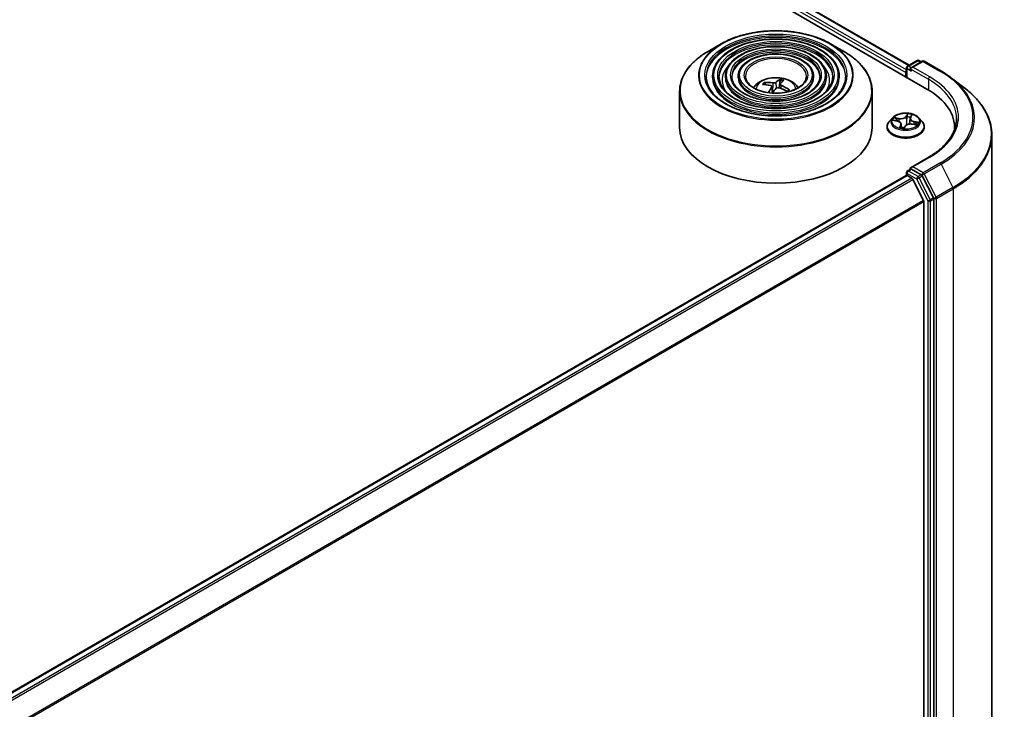
# Model space of a CAD drawing. Units: millimetres. Extents: x 36 to 8698, y 20 to 1847.
# Drawn here: x 426 to 481, y 504 to 542 of the extents above; entities that cross this region are included whole.
import ezdxf

# ---------------------------------------------------------------- set-up
doc = ezdxf.new("R2010")
doc.units = ezdxf.units.MM
doc.header["$LTSCALE"] = 2.5
doc.layers.add('Visible (ISO)', color=7, linetype='Continuous', lineweight=35)
doc.layers.add('Visible Narrow (ISO)', color=7, linetype='Continuous', lineweight=25)

msp = doc.modelspace()

# ---------------------------------------------------------------- linework, layer by layer
at = {"layer": 'Visible (ISO)'}
for p, q in [((436.0075, 561.4935), (476.4136, 538.165)), ((437.7368, 561.2501), (475.4198, 539.4938)), ((464.9588, 540.6789), (464.2308, 540.2585)), ((471.0493, 540.6789), (471.7774, 540.2585)), ((475.271, 539.346), (475.271, 538.8247)), ((475.3246, 539.4388), (475.8606, 539.7482)), ((476.1482, 539.7102), (475.5236, 539.3496)), ((475.9677, 539.7482), (476.0909, 539.6771)), ((476.2553, 539.7102), (477.1897, 539.1707)), ((464.4773, 538.8795), (464.4773, 538.792)), ((465.1916, 538.8795), (465.1916, 538.792)), ((465.9059, 538.8795), (465.9059, 538.792)), ((470.1022, 538.8795), (470.1022, 538.792)), ((470.8165, 538.8795), (470.8165, 538.792)), ((471.5309, 538.8795), (471.5309, 538.792)), ((475.2267, 539.0836), (475.2267, 538.8503)), ((477.7842, 538.7749), (478.5382, 538.1944)), ((467.4282, 538.4116), (467.3937, 538.493)), ((467.7772, 538.3107), (467.8162, 537.9469)), ((468.2423, 538.6558), (468.1772, 538.2291)), ((468.2309, 538.4424), (468.2069, 538.2186)), ((462.6469, 538.0388), (462.6469, 536.0217)), ((468.7051, 538.1135), (468.6884, 538.0879)), ((473.3612, 538.0388), (473.3612, 536.0217)), ((474.4942, 536.5639), (474.3171, 536.3663)), ((475.4755, 536.5308), (475.4418, 536.2176)), ((475.492, 536.5811), (475.5519, 536.6877)), ((475.9591, 536.5639), (476.1363, 536.3663)), ((474.191, 536.0509), (474.191, 536.0627)), ((474.5482, 536.4243), (474.7635, 536.3791)), ((474.9779, 536.2089), (474.9999, 536.004)), ((475.1365, 535.9905), (475.2036, 536.0971)), ((475.6029, 536.2125), (475.8212, 536.1715)), ((476.2624, 536.0509), (476.2624, 536.0627)), ((477.9513, 536.0217), (477.9513, 535.9141)), ((480.0227, 473.0086), (480.0227, 535.6105)), ((476.5115, 534.3794), (475.5236, 533.809)), ((379.439, 478.043), (475.2489, 533.3588)), ((475.271, 533.3638), (475.271, 533.5139)), ((475.3024, 533.3535), (475.57, 533.199)), ((475.3246, 533.6067), (475.5047, 533.7107)), ((476.0909, 533.394), (475.555, 533.7034)), ((476.7744, 532.117), (476.1487, 533.3298)), ((476.2193, 531.9737), (475.6282, 533.134)), ((476.2368, 531.9076), (476.2368, 469.713)), ((476.7924, 469.5123), (476.7924, 532.05))]:
    msp.add_line(p, q, dxfattribs=at)
for centre, start, end in [((475.3782, 539.346), 120, 180), ((475.9141, 539.6554), 60, 120), ((476.2017, 539.6174), 60, 120), ((475.3782, 533.5139), 120, 180)]:
    msp.add_arc(centre, 0.1071, start, end, dxfattribs=at)
for centre, major_axis, ratio, start_param, end_param in [((475.6307, 539.2877), (-0.1515, 0), 0.5773503, 4.712389, 6.2831853), ((475.555, 539.244), (-0.0536, 0.0928), 0.5773503, 0.7853982, 2.3561945), ((475.3024, 539.1273), (0.0536, 0.0928), 0.5773503, 1.2124767, 2.3561945), ((468.0287, 536.5169), (1.7598, -1.5132), 0.6572237, 2.2397035, 2.4786878), ((467.984, 536.4654), (-1.7436, 1.5317), 0.7951931, 5.3890644, 5.6280487), ((468.0498, 536.4803), (-0.4006, -2.286), 0.3770696, 3.8779372, 4.0769145), ((467.9606, 536.5061), (0.8796, 2.1478), 0.3509104, 0.8149506, 0.9936648), ((468.0475, 536.4776), (0.5529, 2.2541), 0.4515492, 0.3059922, 0.5449765), ((468.0241, 536.5182), (1.9287, -1.291), 0.6945544, 1.7000748, 1.9390591), ((467.9583, 536.5034), (0.7298, 2.2031), 0.2764308, 0.3351494, 0.5741337), ((467.9794, 536.4668), (-1.5266, 1.7481), 0.7578625, 5.0336346, 5.2726189), ((472.7013, 536.0217), (5.25, 0), 0.5773503, 6.2440134, 7.0685835), ((468.0041, 536.0217), (5.3571, 0), 0.5773503, 3.1415927, 6.2831853), ((474.988, 536.0674), (0.1398, -0.0825), 0.0699026, 6.1377696, 6.1821831), ((472.7013, 535.4385), (5.3571, 0), 0.5773503, 0.177095, 0.2006295), ((475.6307, 533.7472), (-0.1515, 0), 0.5773503, 4.712389, 6.2831853), ((475.3024, 533.266), (-0.0536, 0.0928), 0.5773503, 5.4977871, 6.2831853), ((475.555, 533.7909), (-0.0536, -0.0928), 0.5773503, 5.4977871, 6.1236372), ((476.0909, 533.3065), (0.0536, -0.0928), 0.5773503, 1.4890119, 2.3561945), ((475.57, 533.1116), (-0.0536, 0.0928), 0.5773503, 4.6217291, 5.4977871), ((476.1611, 531.9513), (-0.0536, 0.0928), 0.5773503, 3.9269908, 4.6217291), ((476.7166, 532.0937), (0.0536, -0.0928), 0.5773503, 0.7853982, 1.4890119)]:
    msp.add_ellipse(centre, major_axis=major_axis, ratio=ratio, start_param=start_param, end_param=end_param, dxfattribs=at)
for points, knots in [([(471.5309, 538.8795), (471.5309, 539.0967), (471.4722, 539.3137), (471.2443, 539.7279), (471.0723, 539.9247), (470.6306, 540.2793), (470.3586, 540.4362), (469.7442, 540.6918), (469.4017, 540.7904), (468.6818, 540.9194), (468.3045, 540.9501), (467.5525, 540.9407), (467.178, 540.9007), (466.4689, 540.7539), (466.1345, 540.6471), (465.5388, 540.3764), (465.2779, 540.2123), (464.8575, 539.8422), (464.6978, 539.6362), (464.5184, 539.2437), (464.4773, 539.0617), (464.4773, 538.8795)], [1.8541208, 1.8541208, 1.8541208, 1.8541208, 2.1617895, 2.1617895, 2.4776901, 2.4776901, 2.8004874, 2.8004874, 3.1238193, 3.1238193, 3.4465724, 3.4465724, 3.7691046, 3.7691046, 4.0919232, 4.0919232, 4.415316, 4.415316, 4.7377021, 4.7377021, 4.9957134, 4.9957134, 4.9957134, 4.9957134]), ([(464.9588, 540.6789), (465.2796, 540.8641), (465.6497, 541.0192), (466.4536, 541.2557), (466.8872, 541.337), (467.7764, 541.4183), (468.2318, 541.4183), (469.121, 541.337), (469.5545, 541.2557), (470.3584, 541.0192), (470.7286, 540.8641), (471.0493, 540.6789)], [2.07287, 2.07287, 2.07287, 2.07287, 2.3870293, 2.3870293, 2.7011886, 2.7011886, 3.0153478, 3.0153478, 3.3295071, 3.3295071, 3.6436664, 3.6436664, 3.6436664, 3.6436664]), ([(470.8165, 538.8795), (470.8165, 539.0528), (470.7702, 539.2257), (470.59, 539.5564), (470.4537, 539.7137), (470.103, 539.9976), (469.8864, 540.1235), (469.3969, 540.3287), (469.1239, 540.4078), (468.55, 540.5117), (468.2491, 540.5365), (467.6495, 540.5297), (467.3508, 540.4981), (466.7849, 540.3814), (466.5178, 540.2964), (466.0417, 540.0802), (465.8329, 539.949), (465.4963, 539.6524), (465.3681, 539.487), (465.2245, 539.1718), (465.1916, 539.0257), (465.1916, 538.8795)], [1.8541208, 1.8541208, 1.8541208, 1.8541208, 2.1588486, 2.1588486, 2.4735392, 2.4735392, 2.7969782, 2.7969782, 3.1211715, 3.1211715, 3.4446405, 3.4446405, 3.7678274, 3.7678274, 4.0913712, 4.0913712, 4.4156314, 4.4156314, 4.7385848, 4.7385848, 4.9957134, 4.9957134, 4.9957134, 4.9957134]), ([(462.6469, 538.0388), (462.6469, 538.2051), (462.6696, 538.3713), (462.7595, 538.6989), (462.8266, 538.8602), (463.003, 539.1736), (463.1122, 539.3257), (463.3696, 539.6173), (463.5177, 539.7568), (463.8491, 540.0201), (464.0323, 540.1439), (464.2308, 540.2585)], [1.28747186, 1.28747186, 1.28747186, 1.28747186, 1.44455149, 1.44455149, 1.60163113, 1.60163113, 1.75871076, 1.75871076, 1.91579039, 1.91579039, 2.07287003, 2.07287003, 2.07287003, 2.07287003]), ([(470.1022, 538.8795), (470.1022, 539.0088), (470.0681, 539.1379), (469.9357, 539.385), (469.8351, 539.5027), (469.5755, 539.716), (469.4143, 539.8108), (469.0497, 539.9655), (468.8462, 540.0253), (468.4181, 540.104), (468.1938, 540.123), (467.7465, 540.1187), (467.5236, 540.0955), (467.1009, 540.009), (466.9012, 539.9456), (466.5446, 539.784), (466.3878, 539.6857), (466.135, 539.4626), (466.0384, 539.3378), (465.9306, 539.0998), (465.9059, 538.9897), (465.9059, 538.8795)], [1.8541208, 1.8541208, 1.8541208, 1.8541208, 2.1540688, 2.1540688, 2.4665939, 2.4665939, 2.7910385, 2.7910385, 3.1166919, 3.1166919, 3.4413799, 3.4413799, 3.7656779, 3.7656779, 4.0904494, 4.0904494, 4.4161723, 4.4161723, 4.7400421, 4.7400421, 4.9957134, 4.9957134, 4.9957134, 4.9957134]), ([(471.7774, 540.2585), (471.9759, 540.1439), (472.1591, 540.0201), (472.4904, 539.7568), (472.6386, 539.6173), (472.8959, 539.3257), (473.0051, 539.1736), (473.1815, 538.8602), (473.2487, 538.6989), (473.3385, 538.3713), (473.3612, 538.2051), (473.3612, 538.0388)], [3.64366635, 3.64366635, 3.64366635, 3.64366635, 3.80074599, 3.80074599, 3.95782562, 3.95782562, 4.11490525, 4.11490525, 4.27198488, 4.27198488, 4.42906452, 4.42906452, 4.42906452, 4.42906452]), ([(471.888, 538.8795), (471.888, 538.6402), (471.8189, 538.4005), (471.5485, 537.9483), (471.351, 537.7357), (470.8493, 537.3585), (470.5472, 537.1934), (469.8667, 536.9254), (469.4885, 536.8225), (468.6938, 536.6898), (468.2773, 536.6601), (467.4489, 536.6773), (467.0371, 536.7243), (466.2607, 536.8898), (465.8962, 537.0083), (465.2519, 537.3038), (464.9721, 537.4806), (464.524, 537.8733), (464.3562, 538.0889), (464.164, 538.4978), (464.1201, 538.6887), (464.1201, 538.8795)], [4.4290645, 4.4290645, 4.4290645, 4.4290645, 4.7613964, 4.7613964, 5.0840415, 5.0840415, 5.4012039, 5.4012039, 5.7182674, 5.7182674, 6.0358554, 6.0358554, 6.3536166, 6.3536166, 6.6711061, 6.6711061, 6.9880571, 6.9880571, 7.3056963, 7.3056963, 7.5706572, 7.5706572, 7.5706572, 7.5706572]), ([(471.1737, 538.8795), (471.1737, 538.6842), (471.1168, 538.4884), (470.8943, 538.1197), (470.7325, 537.9467), (470.3218, 537.6402), (470.0751, 537.5061), (469.5194, 537.2885), (469.2107, 537.205), (468.5619, 537.0975), (468.222, 537.0736), (467.5459, 537.0883), (467.2099, 537.1269), (466.5767, 537.2623), (466.2795, 537.3591), (465.7547, 537.6), (465.5271, 537.744), (465.1627, 538.0631), (465.0264, 538.2381), (464.8701, 538.5697), (464.8344, 538.7247), (464.8344, 538.8795)], [4.4290645, 4.4290645, 4.4290645, 4.4290645, 4.7643379, 4.7643379, 5.0874188, 5.0874188, 5.4039121, 5.4039121, 5.7203262, 5.7203262, 6.0373819, 6.0373819, 6.3546463, 6.3546463, 6.6715763, 6.6715763, 6.9878445, 6.9878445, 7.3049284, 7.3049284, 7.5706572, 7.5706572, 7.5706572, 7.5706572]), ([(470.4594, 538.8795), (470.4594, 538.7281), (470.4147, 538.5763), (470.24, 538.2911), (470.1138, 538.1577), (469.7943, 537.9218), (469.6029, 537.8188), (469.1722, 537.6517), (468.9328, 537.5876), (468.4301, 537.5053), (468.1666, 537.4872), (467.6428, 537.4993), (467.3826, 537.5295), (466.8926, 537.6348), (466.6629, 537.7099), (466.2576, 537.8962), (466.082, 538.0073), (465.8014, 538.2529), (465.6967, 538.3873), (465.5762, 538.6417), (465.5488, 538.7607), (465.5488, 538.8795)], [4.4290645, 4.4290645, 4.4290645, 4.4290645, 4.7691208, 4.7691208, 5.0927631, 5.0927631, 5.4081799, 5.4081799, 5.7235764, 5.7235764, 6.0397982, 6.0397982, 6.3562821, 6.3562821, 6.6723316, 6.6723316, 6.9875229, 6.9875229, 7.3037119, 7.3037119, 7.5706572, 7.5706572, 7.5706572, 7.5706572]), ([(469.7005, 538.8795), (469.7005, 538.7748), (469.6688, 538.6696), (469.5446, 538.4731), (469.4564, 538.3819), (469.2338, 538.2211), (469.1013, 538.151), (468.8032, 538.0375), (468.6376, 537.994), (468.2899, 537.9384), (468.1077, 537.9265), (467.7457, 537.9359), (467.566, 537.9572), (467.2282, 538.0305), (467.07, 538.0825), (466.7917, 538.2109), (466.6716, 538.2871), (466.4799, 538.4547), (466.4088, 538.5458), (466.3264, 538.7182), (466.3076, 538.7989), (466.3076, 538.8795)], [4.4290645, 4.4290645, 4.4290645, 4.4290645, 4.7791087, 4.7791087, 5.1033812, 5.1033812, 5.4166085, 5.4166085, 5.7300208, 5.7300208, 6.0446169, 6.0446169, 6.3595718, 6.3595718, 6.6738898, 6.6738898, 6.9869555, 6.9869555, 7.3013131, 7.3013131, 7.5706572, 7.5706572, 7.5706572, 7.5706572]), ([(466.7587, 538.238), (466.7907, 538.2857), (466.826, 538.3292), (466.9489, 538.4592), (467.0449, 538.5298), (467.2729, 538.6584), (467.4084, 538.7087), (467.6952, 538.7785), (467.8471, 538.7959), (468.1493, 538.7967), (468.2996, 538.7803), (468.5924, 538.7117), (468.735, 538.6595), (468.995, 538.511), (469.1148, 538.4168), (469.2256, 538.2723), (469.2378, 538.2554), (469.2494, 538.238)], [4.6167997, 4.6167997, 4.6167997, 4.6167997, 4.7472191, 4.7472191, 5.0445765, 5.0445765, 5.4198365, 5.4198365, 5.8142614, 5.8142614, 6.2040977, 6.2040977, 6.5983655, 6.5983655, 6.9726714, 6.9726714, 7.020325, 7.020325, 7.020325, 7.020325]), ([(477.1897, 539.1707), (477.2324, 539.146), (477.2746, 539.121), (477.3576, 539.0702), (477.3985, 539.0445), (477.4791, 538.9924), (477.5188, 538.966), (477.5969, 538.9125), (477.6353, 538.8854), (477.7107, 538.8306), (477.7478, 538.8029), (477.7842, 538.7749)], [1.57079633, 1.57079633, 1.57079633, 1.57079633, 1.59918339, 1.59918339, 1.62757045, 1.62757045, 1.65595752, 1.65595752, 1.68434458, 1.68434458, 1.71273164, 1.71273164, 1.71273164, 1.71273164]), ([(467.3435, 538.5248), (467.348, 538.5252), (467.3533, 538.5247), (467.3629, 538.5223), (467.3689, 538.5196), (467.3782, 538.5136), (467.3831, 538.5091), (467.3893, 538.5014), (467.3919, 538.4971), (467.3937, 538.493)], [0.014560073, 0.014560073, 0.014560073, 0.014560073, 0.018722682, 0.018722682, 0.023429831, 0.023429831, 0.028069056, 0.028069056, 0.031810233, 0.031810233, 0.031810233, 0.031810233]), ([(467.7176, 538.3626), (467.7304, 538.3596), (467.7427, 538.3546), (467.762, 538.3416), (467.7691, 538.3335), (467.777, 538.3167), (467.7784, 538.3069), (467.7752, 538.2897), (467.7721, 538.2824), (467.7677, 538.2755)], [0, 0, 0, 0, 0.012499779, 0.012499779, 0.024999557, 0.024999557, 0.037523671, 0.037523671, 0.046676606, 0.046676606, 0.046676606, 0.046676606]), ([(467.9927, 538.5346), (467.9852, 538.5285), (467.9748, 538.5225), (467.9498, 538.5127), (467.9353, 538.5089), (467.9066, 538.5041), (467.8905, 538.5028), (467.8633, 538.5031), (467.8521, 538.5041), (467.8418, 538.5057)], [0, 0, 0, 0, 0.012499779, 0.012499779, 0.024999557, 0.024999557, 0.037523671, 0.037523671, 0.046676606, 0.046676606, 0.046676606, 0.046676606]), ([(468.0155, 538.2038), (468.0229, 538.2125), (468.0334, 538.2206), (468.0583, 538.2331), (468.0728, 538.2375), (468.1015, 538.2419), (468.1177, 538.2422), (468.1448, 538.2389), (468.1561, 538.2363), (468.1664, 538.2328)], [0, 0, 0, 0, 0.012499779, 0.012499779, 0.024999557, 0.024999557, 0.037523671, 0.037523671, 0.046676606, 0.046676606, 0.046676606, 0.046676606]), ([(468.2905, 538.3758), (468.2777, 538.3814), (468.2655, 538.3885), (468.2462, 538.4042), (468.2391, 538.4129), (468.2311, 538.4293), (468.2297, 538.4381), (468.2329, 538.4523), (468.236, 538.4579), (468.2404, 538.4629)], [0, 0, 0, 0, 0.012499779, 0.012499779, 0.024999557, 0.024999557, 0.037523671, 0.037523671, 0.046676606, 0.046676606, 0.046676606, 0.046676606]), ([(468.2423, 538.6558), (468.243, 538.6604), (468.2442, 538.6654), (468.2471, 538.6749), (468.2496, 538.6807), (468.2543, 538.6894), (468.2575, 538.6938), (468.2627, 538.6992), (468.2656, 538.7012), (468.2681, 538.7022)], [0.0427285, 0.0427285, 0.0427285, 0.0427285, 0.046469677, 0.046469677, 0.051108902, 0.051108902, 0.055816051, 0.055816051, 0.05997866, 0.05997866, 0.05997866, 0.05997866]), ([(480.0227, 535.6105), (480.0227, 535.7971), (480.0019, 535.9838), (479.9191, 536.3532), (479.8571, 536.536), (479.6937, 536.8944), (479.5923, 537.07), (479.3521, 537.4112), (479.2133, 537.5768), (478.9011, 537.8955), (478.7276, 538.0486), (478.5382, 538.1944)], [3.92699082, 3.92699082, 3.92699082, 3.92699082, 4.05568339, 4.05568339, 4.18437596, 4.18437596, 4.31306853, 4.31306853, 4.44176109, 4.44176109, 4.57045366, 4.57045366, 4.57045366, 4.57045366]), ([(468.6969, 538.1003), (468.6931, 538.0944), (468.6889, 538.0885), (468.6801, 538.0767), (468.6754, 538.0708), (468.6655, 538.0592), (468.6603, 538.0534), (468.6493, 538.042), (468.6436, 538.0363), (468.6369, 538.0301), (468.6362, 538.0294), (468.6355, 538.0288)], [1.46646852, 1.46646852, 1.46646852, 1.46646852, 1.51466928, 1.51466928, 1.56287004, 1.56287004, 1.6110708, 1.6110708, 1.65927155, 1.65927155, 1.6646878, 1.6646878, 1.6646878, 1.6646878]), ([(468.7051, 538.1135), (468.7071, 538.1165), (468.7099, 538.1192), (468.7163, 538.1233), (468.7213, 538.1249), (468.7304, 538.1256), (468.7362, 538.1249), (468.7454, 538.1219), (468.7503, 538.1194), (468.7545, 538.1165)], [0.0427285, 0.0427285, 0.0427285, 0.0427285, 0.046469677, 0.046469677, 0.051108902, 0.051108902, 0.055816051, 0.055816051, 0.05997866, 0.05997866, 0.05997866, 0.05997866]), ([(475.9591, 536.5639), (475.9153, 536.6128), (475.8596, 536.6557), (475.7283, 536.7296), (475.6518, 536.76), (475.4876, 536.8043), (475.4, 536.8184), (475.2223, 536.8291), (475.1324, 536.826), (474.9583, 536.8028), (474.8743, 536.7828), (474.7197, 536.7271), (474.6494, 536.6913), (474.5537, 536.6228), (474.5217, 536.5945), (474.4942, 536.5639)], [2.3796258, 2.3796258, 2.3796258, 2.3796258, 2.7006387, 2.7006387, 3.0350673, 3.0350673, 3.3681447, 3.3681447, 3.6994582, 3.6994582, 4.0311941, 4.0311941, 4.3651721, 4.3651721, 4.5660852, 4.5660852, 4.5660852, 4.5660852]), ([(475.492, 536.5811), (475.4902, 536.5779), (475.4885, 536.5747), (475.4854, 536.5682), (475.4841, 536.5648), (475.4816, 536.5582), (475.4804, 536.5548), (475.4785, 536.548), (475.4777, 536.5446), (475.4764, 536.5377), (475.4758, 536.5343), (475.4755, 536.5308)], [4.72984227, 4.72984227, 4.72984227, 4.72984227, 4.78022351, 4.78022351, 4.83060475, 4.83060475, 4.88098598, 4.88098598, 4.93136722, 4.93136722, 4.98174845, 4.98174845, 4.98174845, 4.98174845]), ([(474.3171, 536.3663), (474.3011, 536.3485), (474.2865, 536.3301), (474.2601, 536.2921), (474.2483, 536.2726), (474.2279, 536.2325), (474.2192, 536.212), (474.2052, 536.1702), (474.1999, 536.149), (474.1927, 536.1061), (474.191, 536.0844), (474.191, 536.0627)], [4.5660852, 4.5660852, 4.5660852, 4.5660852, 4.66159852, 4.66159852, 4.75711184, 4.75711184, 4.85262516, 4.85262516, 4.94813849, 4.94813849, 5.04365181, 5.04365181, 5.04365181, 5.04365181]), ([(474.191, 536.0509), (474.191, 535.987), (474.2078, 535.9233), (474.2731, 535.8013), (474.3227, 535.7432), (474.4508, 535.6379), (474.5304, 535.5911), (474.7103, 535.5146), (474.8108, 535.4851), (475.0221, 535.4462), (475.1328, 535.4368), (475.3536, 535.4389), (475.4637, 535.4504), (475.6723, 535.4931), (475.7709, 535.5244), (475.947, 535.6041), (476.0244, 535.6527), (476.1493, 535.7628), (476.197, 535.8245), (476.2502, 535.942), (476.2624, 535.9964), (476.2624, 536.0509)], [5.0436518, 5.0436518, 5.0436518, 5.0436518, 5.3433624, 5.3433624, 5.6557734, 5.6557734, 5.9802664, 5.9802664, 6.3059943, 6.3059943, 6.6307448, 6.6307448, 6.9550997, 6.9550997, 7.2799338, 7.2799338, 7.6057312, 7.6057312, 7.9296462, 7.9296462, 8.1852445, 8.1852445, 8.1852445, 8.1852445]), ([(474.9779, 536.2089), (474.9762, 536.2249), (474.9712, 536.2406), (474.9556, 536.2703), (474.945, 536.2843), (474.9191, 536.3101), (474.9037, 536.3219), (474.8692, 536.343), (474.85, 536.3522), (474.8087, 536.3679), (474.7866, 536.3743), (474.7635, 536.3791)], [1.9639625, 1.9639625, 1.9639625, 1.9639625, 2.1959979, 2.1959979, 2.4280333, 2.4280333, 2.6600686, 2.6600686, 2.892104, 2.892104, 3.1241394, 3.1241394, 3.1241394, 3.1241394]), ([(474.9258, 536.024), (474.9378, 536.0201), (474.9502, 536.0165), (474.9756, 536.0097), (474.9885, 536.0065), (475.0149, 536.0007), (475.0283, 535.998), (475.0555, 535.9932), (475.0693, 535.991), (475.0972, 535.9873), (475.1113, 535.9857), (475.1255, 535.9843)], [6.11089776, 6.11089776, 6.11089776, 6.11089776, 6.17945288, 6.17945288, 6.248008, 6.248008, 6.31656311, 6.31656311, 6.38511823, 6.38511823, 6.45367335, 6.45367335, 6.45367335, 6.45367335]), ([(475.1266, 535.9843), (475.1269, 535.9843), (475.1274, 535.9844), (475.1286, 535.9846), (475.1293, 535.9848), (475.1309, 535.9855), (475.1318, 535.9859), (475.1334, 535.987), (475.1342, 535.9877), (475.1355, 535.9891), (475.1361, 535.9898), (475.1365, 535.9905)], [0, 0, 0, 0, 0.0013957431, 0.0013957431, 0.0027914862, 0.0027914862, 0.0041872292, 0.0041872292, 0.0055829723, 0.0055829723, 0.0069787154, 0.0069787154, 0.0069787154, 0.0069787154]), ([(475.6029, 536.2125), (475.5721, 536.2182), (475.5398, 536.2212), (475.4752, 536.2215), (475.4429, 536.2187), (475.381, 536.2077), (475.3515, 536.1993), (475.2977, 536.1777), (475.2734, 536.1645), (475.2324, 536.1337), (475.2156, 536.1162), (475.2036, 536.0971)], [3.1590459, 3.1590459, 3.1590459, 3.1590459, 3.4662239, 3.4662239, 3.7734018, 3.7734018, 4.0805798, 4.0805798, 4.3877577, 4.3877577, 4.6949357, 4.6949357, 4.6949357, 4.6949357]), ([(476.2624, 536.0627), (476.2624, 536.0844), (476.2606, 536.1061), (476.2535, 536.149), (476.2481, 536.1702), (476.2341, 536.212), (476.2255, 536.2325), (476.205, 536.2726), (476.1933, 536.2921), (476.1668, 536.3301), (476.1522, 536.3485), (476.1363, 536.3663)], [1.90205916, 1.90205916, 1.90205916, 1.90205916, 1.99757248, 1.99757248, 2.0930858, 2.0930858, 2.18859912, 2.18859912, 2.28411244, 2.28411244, 2.37962577, 2.37962577, 2.37962577, 2.37962577]), ([(478.0584, 536.5174), (478.0584, 536.362), (478.0373, 536.2065), (477.9527, 535.898), (477.8892, 535.7451), (477.7203, 535.4451), (477.615, 535.2981), (477.3643, 535.0141), (477.219, 534.877), (476.8917, 534.6169), (476.7096, 534.4938), (476.5115, 534.3794)], [2.35619449, 2.35619449, 2.35619449, 2.35619449, 2.51327412, 2.51327412, 2.67035376, 2.67035376, 2.82743339, 2.82743339, 2.98451302, 2.98451302, 3.14159265, 3.14159265, 3.14159265, 3.14159265]), ([(475.5047, 533.7107), (475.5093, 533.7133), (475.517, 533.7147), (475.5351, 533.7126), (475.5454, 533.709), (475.555, 533.7034)], [0.038953354, 0.038953354, 0.038953354, 0.038953354, 0.050334548, 0.050334548, 0.061715743, 0.061715743, 0.061715743, 0.061715743])]:
    msp.add_open_spline(points, degree=3, knots=knots, dxfattribs=at)
at = {"layer": 'Visible Narrow (ISO)'}
for p, q in [((437.7011, 561.2465), (475.3989, 539.4817)), ((437.3459, 560.954), (475.2267, 539.0836)), ((475.271, 539.2329), (437.4217, 561.0852)), ((475.3024, 538.8065), (475.3024, 539.3023)), ((475.3024, 539.3023), (475.555, 539.1565)), ((475.3782, 539.4335), (475.9141, 539.7429)), ((475.5236, 539.3496), (475.3782, 539.4335)), ((475.4792, 539.2877), (476.4894, 538.7045)), ((475.6307, 539.3752), (476.2017, 539.7049)), ((476.5651, 538.8357), (475.6307, 539.3752)), ((475.9141, 539.7429), (476.0595, 539.659)), ((476.2017, 539.7049), (477.1361, 539.1654)), ((467.7677, 538.2755), (467.8001, 537.9372)), ((467.8418, 538.5057), (467.8192, 537.9511)), ((467.9927, 538.5346), (468.022, 538.2106)), ((468.2905, 538.3758), (468.2813, 538.1911)), ((476.4894, 538.7045), (476.4894, 538.1204)), ((474.8537, 536.5338), (474.5889, 536.5834)), ((474.6817, 536.5419), (474.8482, 536.5107)), ((475.3298, 536.7922), (475.2346, 536.6411)), ((475.2513, 536.6243), (475.3111, 536.7193)), ((475.2513, 536.6243), (475.2757, 536.3771)), ((475.5075, 536.5869), (475.5935, 536.7399)), ((474.4982, 536.4312), (474.7599, 536.3762)), ((474.8482, 536.5107), (474.8434, 536.3544)), ((474.9458, 536.1563), (474.8598, 536.0034)), ((474.9087, 536.0437), (474.9627, 536.1399)), ((474.9627, 536.1399), (474.9757, 536.0097)), ((475.1236, 535.9511), (475.2187, 536.1021)), ((475.5996, 536.2095), (475.8644, 536.1599)), ((475.6874, 536.3441), (475.6823, 536.1976)), ((475.6874, 536.3441), (475.8519, 536.3096)), ((475.9551, 536.3121), (475.6935, 536.3671)), ((475.6307, 533.8347), (476.5651, 534.3741)), ((476.2017, 533.505), (475.6307, 533.8347)), ((477.1361, 534.0445), (476.2017, 533.505)), ((476.2595, 533.4408), (477.1939, 533.9802)), ((477.1939, 533.9802), (477.8603, 532.6885)), ((379.4703, 478.0248), (475.3024, 533.3535)), ((475.3024, 533.4702), (475.8384, 533.1607)), ((475.3024, 533.3535), (475.3024, 533.4702)), ((475.3782, 533.6014), (475.555, 533.7034)), ((475.9141, 533.292), (475.3782, 533.6014)), ((476.0909, 533.394), (475.9141, 533.292)), ((475.9719, 533.2277), (476.1487, 533.3298)), ((476.0909, 533.394), (476.126, 533.3738)), ((476.126, 533.3738), (476.1487, 533.3298)), ((476.9259, 532.1491), (476.2595, 533.4408)), ((475.57, 533.199), (379.7379, 477.8704)), ((379.8234, 477.821), (475.6282, 533.134)), ((475.8384, 533.1607), (476.4641, 531.9479)), ((476.5976, 532.0149), (475.9719, 533.2277)), ((477.8603, 532.6885), (476.9259, 532.1491)), ((476.9439, 532.0821), (477.8783, 532.6216)), ((477.8783, 532.6216), (477.8783, 470.0197)), ((476.2193, 531.9737), (380.4503, 476.6815)), ((380.4806, 476.6227), (476.2368, 531.9076)), ((476.4641, 531.9479), (476.4641, 469.4102)), ((476.7744, 532.117), (476.5976, 532.0149)), ((476.6156, 531.9479), (476.7924, 532.05)), ((476.6156, 469.4102), (476.6156, 531.9479)), ((476.7744, 532.117), (476.7924, 532.0821)), ((476.7924, 532.0821), (476.7924, 532.05)), ((476.9439, 469.4802), (476.9439, 532.0821))]:
    msp.add_line(p, q, dxfattribs=at)
for centre, major_axis in [((468.0041, 538.9378), (-4.2561, 0)), ((468.0041, 538.9378), (-3.9554, 0)), ((468.0041, 538.9378), (3.4554, 0)), ((468.0041, 538.9378), (-3.2411, 0)), ((468.0041, 538.9378), (2.741, 0)), ((468.0041, 538.9378), (-2.5267, 0)), ((468.0041, 538.9378), (2.0267, 0)), ((468.0041, 538.9378), (-1.7679, 0)), ((475.2267, 536.3716), (0.7648, 0))]:
    msp.add_ellipse(centre, major_axis=major_axis, ratio=0.5773503, dxfattribs=at)
for centre, major_axis, ratio, start_param, end_param in [((468.0041, 538.8795), (-3.8839, 0), 0.5773503, 3.1415927, 6.2831853), ((468.0041, 538.792), (3.8839, 0), 0.5773503, 0.0196904, 3.1219023), ((468.0041, 538.9207), (-4.3066, 0), 0.5773503, 5.4977871, 10.2101761), ((468.0041, 538.8795), (-3.1696, 0), 0.5773503, 3.1415927, 6.2831853), ((468.0041, 538.792), (3.1696, 0), 0.5773503, 0.02418, 3.1174126), ((468.0041, 538.8795), (-2.4553, 0), 0.5773503, 3.1415927, 6.2831853), ((468.0041, 538.08), (5.3362, 0), 0.5773503, 2.3561945, 7.0685835), ((468.0041, 538.792), (2.4553, 0), 0.5773503, 0.0313236, 3.1102691), ((468.0041, 538.8795), (-1.6964, 0), 0.5773503, 3.1415927, 6.2831853), ((468.0041, 538.6462), (-2.9911, 0), 0.5773503, 5.7863802, 6.6412643), ((468.0041, 538.6462), (-2.991, 0), 0.5773503, 5.7865259, 6.6414156), ((468.0041, 538.6462), (2.9911, 0), 0.5773503, 5.9251063, 6.7799904), ((468.0041, 538.6462), (2.991, 0), 0.5773503, 5.924955, 6.7798447), ((475.3782, 539.346), (-0.1071, 0), 0.5773503, 0, 0.7853982), ((475.3782, 539.346), (-0.0536, -0.0928), 0.5773503, 3.9269908, 5.4977871), ((475.3782, 539.346), (-0.0536, 0.0928), 0.5773503, 5.4977871, 6.2831853), ((475.9141, 539.6554), (-0.0536, 0.0928), 0.5773503, 5.4977871, 6.2831853), ((475.9141, 539.6554), (0.0536, 0.0928), 0.5773503, 0, 0.7853982), ((476.2017, 539.6174), (-0.0536, 0.0928), 0.5773503, 5.4977871, 6.2831853), ((476.2017, 539.6174), (0.0536, 0.0928), 0.5773503, 0, 0.7853982), ((468.0041, 538.8795), (-3.5268, 0), 0.5773503, 0, 3.1415927), ((468.0041, 538.792), (3.5268, 0), 0.5773503, 3.1415927, 6.2831853), ((468.0041, 538.8795), (-2.8124, 0), 0.5773503, 0, 3.1415927), ((468.0041, 538.792), (2.8124, 0), 0.5773503, 3.1415927, 6.2831853), ((468.0041, 538.8795), (-2.0982, 0), 0.5773503, 0, 3.1415927), ((468.0041, 538.792), (2.0982, 0), 0.5773503, 3.1415927, 6.2831853), ((468.0041, 538.1592), (-1.096, 0), 0.5773503, 3.138847, 6.285931), ((476.5651, 538.7482), (0.0536, 0.0928), 0.5773503, 0.7853982, 2.3561945), ((472.7013, 536.6049), (5.4643, 0), 0.5773503, 5.4977871, 7.0685835), ((477.1361, 539.0779), (0.0536, 0.0928), 0.5773503, 0, 0.7853982), ((472.7013, 536.6049), (6.2718, 0), 0.5773503, 5.4977871, 7.0685835), ((472.7013, 536.574), (6.3535, 0), 0.5773503, 5.4977871, 6.9266482), ((468.0041, 538.269), (-0.7955, 0), 0.5773503, 5.6922597, 5.944865), ((468.0041, 538.251), (0.7404, 0), 0.5773503, 2.5399453, 2.7368902), ((468.0041, 538.251), (0.7404, 0), 0.5773503, 1.0123771, 1.2431978), ((468.0041, 538.269), (-0.7955, 0), 0.5773503, 4.1214634, 4.3740687), ((472.7013, 536.5174), (5.3571, 0), 0.5773503, 0, 0.7853982), ((472.7013, 535.6671), (7.296, 0), 0.5773503, 5.4977871, 6.9266482), ((468.0041, 538.0388), (-5.3571, 0), 0.5773503, 0, 3.1415927), ((468.0041, 538.269), (0.7955, 0), 0.5773503, 5.6922597, 5.944865), ((468.0041, 538.251), (0.7404, 0), 0.5773503, 5.9228902, 5.9555868), ((475.2267, 536.3451), (-0.8247, 0), 0.5773503, 5.8056187, 9.9023446), ((475.2267, 536.3716), (-0.7357, 0), 0.5773503, 5.761238, 6.142607), ((474.6763, 536.5334), (-0.0112, -0.0139), 0.0690171, 4.113489, 5.5086711), ((474.9479, 536.688), (0.3229, 0), 0.5773503, 4.3985794, 5.9344692), ((474.8537, 536.5192), (-0.0033, -0.0176), 0.2520397, 3.7808639, 5.2643937), ((474.9479, 536.7013), (0.3051, 0), 0.5773503, 4.3985794, 5.9344692), ((475.2346, 536.6266), (0.0151, -0.0095), 0.7673534, 0.537404, 2.0209339), ((475.3111, 536.6166), (-0.0178, 0.0014), 0.1594857, 4.5888052, 5.9442283), ((475.3279, 536.7171), (-0.0173, 0.0046), 0.3372698, 0.3561595, 1.7513417), ((475.2267, 536.2906), (0.5758, 0), 0.5773503, 1.0876428, 1.4194337), ((475.2267, 536.3716), (-0.7357, 0), 0.5773503, 4.1904416, 4.5718107), ((475.7977, 536.5326), (-0.3051, 0), 0.5773503, 5.9693758, 7.5052655), ((475.7977, 536.5193), (-0.3229, 0), 0.5773503, 6.221282, 7.5052655), ((475.5075, 536.5724), (-0.0156, 0.0088), 0.7766226, 5.1239981, 6.2831853), ((475.5277, 536.6774), (-0.0169, 0.0057), 0.3195243, 1.9598962, 2.6535504), ((475.2267, 536.0945), (-1.0242, 0), 0.5773503, 5.8056187, 9.9023446), ((475.2267, 536.0627), (-1.0357, 0), 0.5773503, 0, 3.1415927), ((475.2267, 536.0509), (1.0357, 0), 0.5773503, 3.1415927, 6.2831853), ((475.2267, 536.2906), (-0.5758, 0), 0.5773503, 5.7720223, 5.9591751), ((474.7384, 536.4552), (-0.0162, -0.0075), 0.3459974, 4.2137415, 5.5691646), ((474.7599, 536.3616), (0.0037, 0.0175), 0.2789899, 0, 0.64503), ((474.6556, 536.2107), (0.3051, 0), 0.5773503, 5.9693758, 7.5052655), ((475.2267, 536.3716), (0.7357, 0), 0.5773503, 4.1904416, 4.5718107), ((474.9256, 536.0418), (0.0001, -0.0179), 0.9528852, 4.5994916, 5.9946737), ((474.9458, 536.1417), (0.0156, -0.0088), 0.7766226, 0.4988756, 1.9824054), ((474.6556, 536.1974), (0.3229, 0), 0.5773503, 5.9693758, 6.3450887), ((475.1255, 536.0021), (0.0011, -0.0178), 0.9706307, 6.1289982, 6.2831853), ((475.2187, 536.0876), (-0.0151, 0.0095), 0.7673534, 5.1625265, 6.2831853), ((475.5054, 536.042), (-0.3051, 0), 0.5773503, 4.3985794, 5.9344692), ((475.2924, 536.3748), (-0.0178, 0.0014), 0.1594438, 4.5931847, 5.9442307), ((475.5996, 536.1949), (0.0033, 0.0176), 0.2520397, 0, 0.6392712), ((475.6935, 536.3525), (-0.0037, -0.0175), 0.2789899, 3.7866226, 5.2701525), ((475.2267, 536.2906), (0.5758, 0), 0.5773503, 5.9473373, 6.1318227), ((475.78, 536.2484), (0.0151, -0.0096), 0.5791111, 0.1804958, 1.5359189), ((475.8458, 536.3012), (-0.0064, 0.0167), 0.5127485, 3.6379565, 5.0331387), ((475.2267, 536.3716), (0.7357, 0), 0.5773503, 5.761238, 6.142607), ((472.7013, 535.6105), (7.3214, 0), 0.5773503, 5.4977871, 6.2831853), ((476.5651, 534.2867), (-0.0536, 0.0928), 0.5773503, 5.4977871, 6.2831853), ((477.1361, 533.957), (0.0536, -0.0928), 0.5773503, 1.4890119, 2.3561945), ((475.3782, 533.5139), (-0.1071, 0), 0.5773503, 0, 0.7853982), ((475.3782, 533.5139), (0.0536, 0.0928), 0.5773503, 0.7853982, 2.3561945), ((475.3782, 533.5139), (-0.0536, 0.0928), 0.5773503, 5.4977871, 6.2831853), ((475.9141, 533.2045), (0.0536, 0.0928), 0.5773503, 0.7853982, 2.3561945), ((475.9141, 533.2045), (-0.0536, 0.0928), 0.5773503, 4.6306046, 5.4977871), ((476.2017, 533.4175), (0.0536, 0.0928), 0.5773503, 0.7853982, 2.3561945), ((476.2017, 533.4175), (-0.0952, -0.0491), 0.0667023, 0.6170589, 2.1878552), ((476.2017, 533.4175), (-0.0536, 0.0928), 0.5773503, 4.6306046, 5.4977871), ((475.9141, 533.2045), (-0.0952, -0.0491), 0.0667023, 0.6170589, 2.1878552), ((477.8026, 532.6653), (-0.0536, 0.0928), 0.5773503, 3.9269908, 4.6306046), ((476.8682, 532.1258), (0.0952, 0.0491), 0.0667023, 3.7586515, 5.3294479), ((476.8682, 532.1258), (-0.0536, 0.0928), 0.5773503, 3.9269908, 4.6306046), ((476.5399, 531.9916), (0.0952, 0.0491), 0.0667023, 3.7586515, 5.3294479), ((476.5399, 531.9916), (-0.1071, 0), 0.5773503, 0.7853982, 2.3561945), ((476.5399, 531.9916), (-0.0536, 0.0928), 0.5773503, 3.9269908, 4.6306046), ((476.8682, 532.1258), (-0.1071, 0), 0.5773503, 0.7853982, 2.3561945)]:
    msp.add_ellipse(centre, major_axis=major_axis, ratio=ratio, start_param=start_param, end_param=end_param, dxfattribs=at)
for points, knots in [([(474.6817, 536.5419), (474.6739, 536.5458), (474.6659, 536.5498), (474.645, 536.5601), (474.6322, 536.5661), (474.6091, 536.576), (474.5989, 536.58), (474.5889, 536.5834)], [-0.032055974, -0.032055974, -0.032055974, -0.032055974, -0.02365019, -0.02365019, -0.010200936, -0.010200936, 0.000338329, 0.000338329, 0.000338329, 0.000338329]), ([(474.5889, 536.5834), (474.5972, 536.5788), (474.6055, 536.5734), (474.6247, 536.5594), (474.6354, 536.5506), (474.6534, 536.5355), (474.6605, 536.5296), (474.6676, 536.524)], [-0.000338329, -0.000338329, -0.000338329, -0.000338329, 0.010200936, 0.010200936, 0.02365019, 0.02365019, 0.032055974, 0.032055974, 0.032055974, 0.032055974]), ([(474.6676, 536.524), (474.6798, 536.5144), (474.691, 536.5035), (474.7102, 536.4797), (474.7183, 536.4667), (474.7245, 536.4533)], [-0.028982846, -0.028982846, -0.028982846, -0.028982846, -0.014585063, -0.014585063, 0, 0, 0, 0]), ([(474.7439, 536.4637), (474.7371, 536.4785), (474.7283, 536.4928), (474.7072, 536.5192), (474.6951, 536.5312), (474.6817, 536.5419)], [0, 0, 0, 0, 0.014585063, 0.014585063, 0.028982846, 0.028982846, 0.028982846, 0.028982846]), ([(475.2944, 536.6189), (475.2912, 536.5786), (475.2881, 536.5383), (475.2819, 536.4577), (475.2788, 536.4174), (475.2757, 536.3771)], [0, 0, 0, 0, 0.034389927, 0.034389927, 0.068779854, 0.068779854, 0.068779854, 0.068779854]), ([(475.3111, 536.7193), (475.307, 536.7036), (475.3034, 536.687), (475.2978, 536.6531), (475.2957, 536.6358), (475.2944, 536.6189)], [0, 0, 0, 0, 0.014491423, 0.014491423, 0.028982846, 0.028982846, 0.028982846, 0.028982846]), ([(475.2948, 536.3775), (475.2979, 536.4178), (475.301, 536.4581), (475.3072, 536.5387), (475.3104, 536.579), (475.3135, 536.6193)], [-0.068779854, -0.068779854, -0.068779854, -0.068779854, -0.034389927, -0.034389927, 0, 0, 0, 0]), ([(475.3298, 536.7922), (475.3286, 536.7867), (475.3274, 536.7809), (475.3248, 536.7688), (475.3235, 536.7626), (475.3203, 536.749), (475.3184, 536.7415), (475.3146, 536.729), (475.313, 536.7241), (475.3111, 536.7193)], [-0.032394303, -0.032394303, -0.032394303, -0.032394303, -0.023744988, -0.023744988, -0.0154285, -0.0154285, -0.005934038, -0.005934038, 0, 0, 0, 0]), ([(475.3135, 536.6193), (475.3147, 536.6347), (475.3167, 536.6504), (475.3221, 536.6812), (475.3255, 536.6963), (475.3294, 536.7105)], [-0.028982846, -0.028982846, -0.028982846, -0.028982846, -0.014491423, -0.014491423, 0, 0, 0, 0]), ([(475.3294, 536.7105), (475.3311, 536.7164), (475.3322, 536.7222), (475.334, 536.737), (475.3343, 536.7458), (475.3338, 536.7611), (475.3332, 536.7679), (475.3317, 536.7808), (475.3307, 536.7868), (475.3298, 536.7922)], [0, 0, 0, 0, 0.005934038, 0.005934038, 0.0154285, 0.0154285, 0.023744988, 0.023744988, 0.032394303, 0.032394303, 0.032394303, 0.032394303]), ([(475.5935, 536.7399), (475.5855, 536.7351), (475.5775, 536.7294), (475.5601, 536.7144), (475.551, 536.7046), (475.539, 536.6861), (475.5351, 536.6784), (475.5325, 536.6702)], [-0.000338329, -0.000338329, -0.000338329, -0.000338329, 0.010200936, 0.010200936, 0.02365019, 0.02365019, 0.032055974, 0.032055974, 0.032055974, 0.032055974]), ([(475.5519, 536.6877), (475.5528, 536.6894), (475.5538, 536.6911), (475.561, 536.7029), (475.5681, 536.7122), (475.5814, 536.7277), (475.5875, 536.7341), (475.5935, 536.7399)], [-0.02585462, -0.02585462, -0.02585462, -0.02585462, -0.02365019, -0.02365019, -0.010200936, -0.010200936, 0.000338329, 0.000338329, 0.000338329, 0.000338329]), ([(474.5793, 536.4178), (474.5708, 536.4218), (474.562, 536.4248), (474.5442, 536.429), (474.5353, 536.4303), (474.517, 536.4317), (474.5075, 536.4317), (474.4982, 536.4312)], [0.006687395, 0.006687395, 0.006687395, 0.006687395, 0.0154285, 0.0154285, 0.023744988, 0.023744988, 0.032394303, 0.032394303, 0.032394303, 0.032394303]), ([(474.4982, 536.4312), (474.5077, 536.4305), (474.5173, 536.4295), (474.534, 536.427), (474.5412, 536.4258), (474.5482, 536.4243)], [-0.032394303, -0.032394303, -0.032394303, -0.032394303, -0.023744988, -0.023744988, -0.017253962, -0.017253962, -0.017253962, -0.017253962]), ([(474.9087, 536.0437), (474.9059, 536.0414), (474.9024, 536.0388), (474.8923, 536.0312), (474.8852, 536.0258), (474.8719, 536.0146), (474.8659, 536.0092), (474.8598, 536.0034)], [-0.032055974, -0.032055974, -0.032055974, -0.032055974, -0.02365019, -0.02365019, -0.010200936, -0.010200936, 0.000338329, 0.000338329, 0.000338329, 0.000338329]), ([(474.8598, 536.0034), (474.8678, 536.0082), (474.8758, 536.0122), (474.8932, 536.0193), (474.9023, 536.0219), (474.9143, 536.0242), (474.9182, 536.0246), (474.9209, 536.0247)], [-0.000338329, -0.000338329, -0.000338329, -0.000338329, 0.010200936, 0.010200936, 0.02365019, 0.02365019, 0.032055974, 0.032055974, 0.032055974, 0.032055974]), ([(474.934, 536.0214), (474.9308, 536.0281), (474.9273, 536.0334), (474.9189, 536.0415), (474.9139, 536.0438), (474.9087, 536.0437)], [0.002437703, 0.002437703, 0.002437703, 0.002437703, 0.014585063, 0.014585063, 0.028982846, 0.028982846, 0.028982846, 0.028982846]), ([(475.1706, 536.0446), (475.1678, 536.0426), (475.165, 536.0407), (475.1466, 536.0288), (475.1297, 536.0208), (475.112, 536.0159), (475.0943, 536.0109), (475.0759, 536.0088), (475.0376, 536.0098), (475.0179, 536.0131), (474.9984, 536.0183)], [0.103827411, 0.103827411, 0.103827411, 0.103827411, 0.107010485, 0.107010485, 0.124342281, 0.124342281, 0.124342281, 0.141674077, 0.141674077, 0.160117145, 0.160117145, 0.160117145, 0.160117145]), ([(475.0655, 535.9917), (475.0826, 535.9922), (475.0996, 535.9947), (475.1161, 535.9994), (475.1279, 536.0027), (475.1393, 536.0071), (475.1503, 536.0124)], [-0.13926693, -0.13926693, -0.13926693, -0.13926693, -0.124342281, -0.124342281, -0.124342281, -0.113741726, -0.113741726, -0.113741726, -0.113741726]), ([(475.1239, 535.9844), (475.1223, 535.9843), (475.1212, 535.9838), (475.1193, 535.9815), (475.1191, 535.9792), (475.1195, 535.9731), (475.1201, 535.9696), (475.1217, 535.9613), (475.1226, 535.9565), (475.1236, 535.9511)], [0, 0, 0, 0, 0.005934038, 0.005934038, 0.0154285, 0.0154285, 0.023744988, 0.023744988, 0.032394303, 0.032394303, 0.032394303, 0.032394303]), ([(475.1236, 535.9511), (475.1248, 535.9566), (475.126, 535.9618), (475.1285, 535.9714), (475.1298, 535.9757), (475.1328, 535.9837), (475.1345, 535.9873), (475.1365, 535.9905)], [-0.032394303, -0.032394303, -0.032394303, -0.032394303, -0.023744988, -0.023744988, -0.0154285, -0.0154285, -0.006978715, -0.006978715, -0.006978715, -0.006978715]), ([(475.2757, 536.3771), (475.2717, 536.3202), (475.2652, 536.2636), (475.252, 536.1853), (475.2479, 536.1633), (475.2432, 536.1414)], [0, 0, 0, 0, 0.049120627, 0.049120627, 0.068445314, 0.068445314, 0.068445314, 0.068445314]), ([(475.2628, 536.1561), (475.2664, 536.1727), (475.2697, 536.1893), (475.2831, 536.2627), (475.2903, 536.3199), (475.2948, 536.3775)], [-0.063554404, -0.063554404, -0.063554404, -0.063554404, -0.049120627, -0.049120627, 0, 0, 0, 0]), ([(475.8519, 536.3096), (475.8381, 536.3042), (475.8254, 536.297), (475.8032, 536.2792), (475.7937, 536.2686), (475.7861, 536.2568)], [0, 0, 0, 0, 0.014491423, 0.014491423, 0.028982846, 0.028982846, 0.028982846, 0.028982846]), ([(475.7959, 536.2405), (475.8027, 536.2513), (475.8114, 536.2609), (475.8315, 536.2769), (475.843, 536.2834), (475.8555, 536.2881)], [-0.028982846, -0.028982846, -0.028982846, -0.028982846, -0.014491423, -0.014491423, 0, 0, 0, 0]), ([(475.8644, 536.1599), (475.8562, 536.1644), (475.8478, 536.1682), (475.8287, 536.1743), (475.8179, 536.176), (475.8056, 536.1752), (475.8043, 536.1751), (475.8031, 536.1749)], [-0.000338329, -0.000338329, -0.000338329, -0.000338329, 0.010200936, 0.010200936, 0.02365019, 0.02365019, 0.02517354, 0.02517354, 0.02517354, 0.02517354]), ([(475.8212, 536.1715), (475.8255, 536.1707), (475.8298, 536.1698), (475.8442, 536.1664), (475.8544, 536.1633), (475.8644, 536.1599)], [-0.014671512, -0.014671512, -0.014671512, -0.014671512, -0.010200936, -0.010200936, 0.000338329, 0.000338329, 0.000338329, 0.000338329]), ([(475.9551, 536.3121), (475.9456, 536.3128), (475.936, 536.3132), (475.9173, 536.3134), (475.9081, 536.3132), (475.889, 536.3125), (475.879, 536.3119), (475.8634, 536.3106), (475.8575, 536.3101), (475.8519, 536.3096)], [-0.032394303, -0.032394303, -0.032394303, -0.032394303, -0.023744988, -0.023744988, -0.0154285, -0.0154285, -0.005934038, -0.005934038, 0, 0, 0, 0]), ([(475.8555, 536.2881), (475.8607, 536.29), (475.8661, 536.2921), (475.881, 536.2973), (475.8906, 536.3003), (475.9091, 536.3053), (475.918, 536.3073), (475.9363, 536.3104), (475.9458, 536.3116), (475.9551, 536.3121)], [0, 0, 0, 0, 0.005934038, 0.005934038, 0.0154285, 0.0154285, 0.023744988, 0.023744988, 0.032394303, 0.032394303, 0.032394303, 0.032394303])]:
    msp.add_open_spline(points, degree=3, knots=knots, dxfattribs=at)
for points in [[(475.5325, 536.6702), (475.5286, 536.6584), (475.5249, 536.6461), (475.5215, 536.6336)], [(474.7245, 536.4533), (474.7357, 536.4289), (474.7469, 536.4046), (474.7581, 536.3803)], [(474.7852, 536.3741), (474.7714, 536.4039), (474.7577, 536.4338), (474.7439, 536.4637)], [(474.9209, 536.0247), (474.9225, 536.0247), (474.9242, 536.0245), (474.9258, 536.024)], [(475.1255, 535.9843), (475.125, 535.9844), (475.1244, 535.9844), (475.1239, 535.9844)], [(475.4542, 536.3327), (475.4461, 536.2943), (475.4391, 536.2556), (475.4334, 536.2166)], [(475.7861, 536.2568), (475.7712, 536.2334), (475.7563, 536.2099), (475.7414, 536.1865)], [(475.7593, 536.1831), (475.7715, 536.2023), (475.7837, 536.2214), (475.7959, 536.2405)]]:
    msp.add_open_spline(points, degree=3, dxfattribs=at)

doc.saveas('drawing.dxf')
